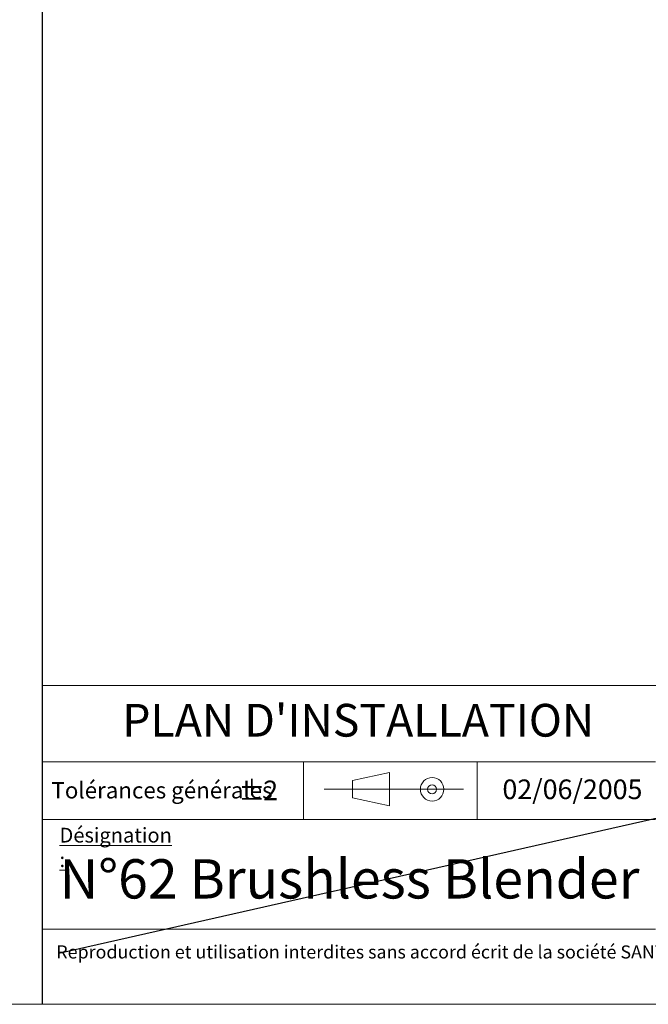
# Model space of a CAD drawing. Units: millimetres. Extents: x 7 to 586, y 7 to 414.
# Drawn here: x 367 to 468, y 7 to 167 of the extents above; entities that cross this region are included whole.
import ezdxf

# ---------------------------------------------------------------- set-up
doc = ezdxf.new("R2010")
doc.units = ezdxf.units.MM
doc.styles.add('SLDTEXTSTYLE0', font='TXT', dxfattribs={"width": 0.605})
doc.styles.add('SLDTEXTSTYLE1', font='TXT', dxfattribs={"width": 0.663})

# ---------------------------------------------------------------- blocks, each defined once
blk = doc.blocks.new('SW_NOTE_0')
at = {"color": 0, "linetype": 'Continuous', "lineweight": 0, "insert": (0, 2.73), "char_height": 2.1167, "attachment_point": 1, "style": 'SLDTEXTSTYLE1'}
blk.add_mtext('Reproduction et utilisation interdites sans accord écrit de la société SANTOS', dxfattribs=at)
blk = doc.blocks.new('SW_NOTE_1')
at = {"color": 0, "linetype": 'Continuous', "lineweight": 0, "attachment_point": 1, "style": 'SLDTEXTSTYLE1'}
for s, insert, char_height in [('%%p', (0, 4.09), 3.175), ('2', (4.01, 4.09), 3.17)]:
    blk.add_mtext(s, dxfattribs=dict(at, insert=insert, char_height=char_height))

msp = doc.modelspace()

# ---------------------------------------------------------------- linework, layer by layer
at = {"color": 7, "linetype": 'Continuous', "lineweight": 30}
for p, q in [((370.5007, 59.0292), (370.5007, 413.7014)), ((370.5007, 7.479), (370.5007, 59.0292))]:
    msp.add_line(p, q, dxfattribs=at)
msp.add_line((373.1544, 15.7561), (575.1144, 61.3816))
at = {"color": 7, "linetype": 'Continuous', "lineweight": 0}
for p, q in [((370.5007, 59.0292), (586.3678, 59.0292)), ((469.5794, 46.6723), (370.5007, 46.6723)), ((412.6739, 46.6723), (412.6739, 37.3414)), ((440.7637, 37.3414), (440.7637, 46.6723)), ((420.5903, 43.6361), (426.5799, 44.939)), ((426.5799, 44.939), (426.5799, 39.5369)), ((420.5903, 40.8397), (420.5903, 43.6361)), ((416.0279, 42.2379), (438.5277, 42.2379)), ((420.5903, 40.8397), (426.5799, 39.5369)), ((370.5007, 37.3414), (469.5794, 37.3414)), ((370.5007, 19.6204), (469.5794, 19.6204)), ((7.3678, 7.479), (586.3678, 7.479))]:
    msp.add_line(p, q, dxfattribs=at)
for radius in [1.9016, 0.7255]:
    msp.add_circle((433.466, 42.2379), radius, dxfattribs=at)

# ---------------------------------------------------------------- block references
for name, p in [('SW_NOTE_1', (402.1738, 39.5483)), ('SW_NOTE_0', (372.7364, 14.2721))]:
    msp.add_blockref(name, p, dxfattribs=at)

# ---------------------------------------------------------------- texts
at = {"color": 7, "linetype": 'Continuous', "lineweight": 0, "attachment_point": 1}
for s, insert, char_height, style in [("PLAN D'INSTALLATION", (383.3864, 56.0438), 5.291667, 'SLDTEXTSTYLE0'), ('Tolérances générales', (371.9509, 43.3973), 2.645833, 'SLDTEXTSTYLE1'), ('02/06/2005', (444.8321, 43.8214), 3.175, 'SLDTEXTSTYLE0'), ('\\LDésignation :', (373.2488, 36.0127), 2.38125, 'SLDTEXTSTYLE1'), ('N°62 Brushless Blender', (373.2488, 30.9328), 6.35, 'SLDTEXTSTYLE0')]:
    msp.add_mtext(s, dxfattribs=dict(at, insert=insert, char_height=char_height, style=style))

doc.saveas('drawing.dxf')
